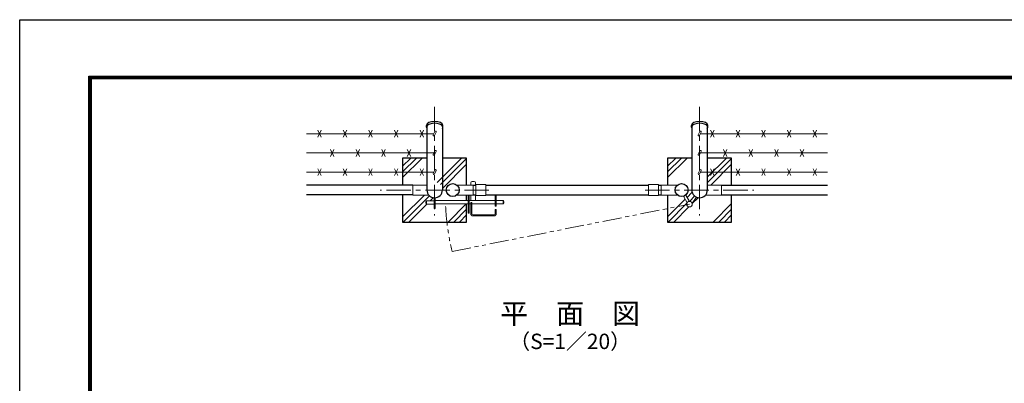
# Model space of a CAD drawing. Units: millimetres. Extents: x 16800 to 25200, y 0 to 5940.
# Drawn here: x 16800 to 20646, y 4520 to 5940 of the extents above; entities that cross this region are included whole.
import ezdxf
from ezdxf.enums import TextEntityAlignment as Align

# ---------------------------------------------------------------- set-up
doc = ezdxf.new("R2010")
doc.units = ezdxf.units.MM
doc.header["$LTSCALE"] = 3
doc.header["$MEASUREMENT"] = 0
doc.linetypes.add('CENTER', pattern=[50.8, 31.75, -6.35, 6.35, -6.35])
doc.linetypes.add('PHANTOMX2', pattern=[5, 2.5, -0.5, 0.5, -0.5, 0.5, -0.5])
for name, color, linetype, lineweight in [('D-BMK', 2, 'CENTER', 13), ('D-DCR-HCH', 7, 'Continuous', 13), ('D-STR3', 3, 'Continuous', 13)]:
    doc.layers.add(name, color=color, linetype=linetype, lineweight=lineweight)
for name, color, linetype in [('D-STR1', 1, 'Continuous'), ('D-STR4', 7, 'Continuous'), ('D-TTL', 2, 'Continuous'), ('D-TTL-TXT', 7, 'Continuous')]:
    doc.layers.add(name, color=color, linetype=linetype)
doc.styles.add('ゴシック', font='txt')

msp = doc.modelspace()

# ---------------------------------------------------------------- linework, layer by layer
at = {"layer": 'D-BMK'}
for p, q in [((18420.678, 5599.797), (18420.678, 5175.532)), ((19455.678, 5599.797), (19455.678, 5175.532)), ((18632.81, 5274.854), (18208.546, 5274.854)), ((19243.546, 5274.854), (19667.81, 5274.854))]:
    msp.add_line(p, q, dxfattribs=at)
at = {"layer": 'D-BMK', "linetype": 'PHANTOMX2', "ltscale": 10}
msp.add_line((18488.792, 5035.022), (19416.29, 5219.669), dxfattribs=at)
msp.add_arc((19422.778, 5257.654), 960.154, 182.812395, 193.407256, dxfattribs=at)
at = {"layer": 'D-DCR-HCH'}
for p, q in [((18295.678, 5323.635), (18371.897, 5399.854)), ((18295.678, 5345.732), (18349.8, 5399.854)), ((18295.678, 5367.829), (18327.703, 5399.854)), ((18430.349, 5304.675), (18525.528, 5399.854)), ((18443.798, 5296.027), (18545.678, 5397.907)), ((19330.678, 5323.635), (19406.897, 5399.854)), ((19330.678, 5345.732), (19384.8, 5399.854)), ((19330.678, 5367.829), (19362.703, 5399.854)), ((19485.928, 5325.254), (19560.528, 5399.854)), ((19485.928, 5303.157), (19580.678, 5397.907)), ((18451.325, 5281.457), (18545.678, 5375.81)), ((19499.422, 5294.554), (19580.678, 5375.81)), ((18295.678, 5170.004), (18380.828, 5255.154)), ((18297.625, 5149.854), (18400.284, 5252.513)), ((18403.101, 5233.233), (18415.008, 5245.14)), ((19330.678, 5170.004), (19399.634, 5238.96)), ((19406.973, 5246.299), (19425.857, 5265.183)), ((19426.841, 5221.973), (19450.008, 5245.14)), ((18319.722, 5149.854), (18390.101, 5220.233)), ((18473.353, 5149.854), (18544.153, 5220.654)), ((18495.45, 5149.854), (18545.678, 5200.082)), ((19332.625, 5149.854), (19406.145, 5223.374)), ((19354.722, 5149.854), (19413.986, 5209.118)), ((19508.353, 5149.854), (19580.678, 5222.179)), ((19530.45, 5149.854), (19580.678, 5200.082)), ((18517.547, 5149.854), (18545.678, 5177.985)), ((19552.547, 5149.854), (19580.678, 5177.985))]:
    msp.add_line(p, q, dxfattribs=at)
at = {"layer": 'D-STR1'}
for p, q in [((18388.578, 5519.854), (18388.578, 5526.782)), ((18390.428, 5525.224), (18390.428, 5274.854)), ((18450.928, 5525.224), (18450.928, 5274.854)), ((18452.778, 5519.854), (18452.778, 5526.782)), ((19423.578, 5519.854), (19423.578, 5526.782)), ((19425.428, 5525.224), (19425.428, 5274.854)), ((19485.928, 5525.224), (19485.928, 5274.854)), ((19487.778, 5519.854), (19487.778, 5526.782)), ((18335.678, 5293.854), (17920.678, 5293.854)), ((18571.278, 5293.854), (18581.328, 5293.854)), ((18621.328, 5293.854), (19255.528, 5293.854)), ((19295.528, 5293.854), (19305.478, 5293.854)), ((19540.678, 5293.854), (19955.678, 5293.854)), ((18335.678, 5255.854), (17920.678, 5255.854)), ((18571.278, 5255.854), (18581.328, 5255.854)), ((18621.328, 5255.854), (19255.528, 5255.854)), ((19295.528, 5255.854), (19305.478, 5255.854)), ((19540.678, 5255.854), (19955.678, 5255.854))]:
    msp.add_line(p, q, dxfattribs=at)
for centre in [(18491.328, 5274.854), (19385.528, 5274.854)]:
    msp.add_circle(centre, 25.4, dxfattribs=at)
for centre in [(18420.678, 5274.854), (19455.678, 5274.854)]:
    msp.add_arc(centre, 30.25, 180, 0, dxfattribs=at)
for centre, start_param, end_param in [((18420.678, 5526.782), 0, 3.14159265), ((19455.678, 5526.782), 0, 3.14159265), ((18420.678, 5519.854), 5.94202655, 9.76593672), ((19455.678, 5519.854), 5.94202655, 9.76593672)]:
    msp.add_ellipse(centre, major_axis=(32.1, 0), ratio=0.5, start_param=start_param, end_param=end_param, dxfattribs=at)
at = {"layer": 'D-STR3'}
for p, q in [((17977.386, 5481.438), (17963.97, 5508.27)), ((17977.386, 5508.27), (17963.97, 5481.438)), ((18077.386, 5481.438), (18063.97, 5508.27)), ((18077.386, 5508.27), (18063.97, 5481.438)), ((18177.386, 5481.438), (18163.97, 5508.27)), ((18177.386, 5508.27), (18163.97, 5481.438)), ((18277.386, 5481.438), (18263.97, 5508.27)), ((18277.386, 5508.27), (18263.97, 5481.438)), ((18377.386, 5481.438), (18363.97, 5508.27)), ((18377.386, 5508.27), (18363.97, 5481.438)), ((18421.112, 5502.883), (18415.161, 5490.123)), ((18426.55, 5500.347), (18420.599, 5487.587)), ((19456.112, 5502.883), (19450.161, 5490.123)), ((19461.55, 5500.347), (19455.599, 5487.587)), ((19498.97, 5481.438), (19512.386, 5508.27)), ((19498.97, 5508.27), (19512.386, 5481.438)), ((19598.97, 5481.438), (19612.386, 5508.27)), ((19598.97, 5508.27), (19612.386, 5481.438)), ((19698.97, 5481.438), (19712.386, 5508.27)), ((19698.97, 5508.27), (19712.386, 5481.438)), ((19798.97, 5481.438), (19812.386, 5508.27)), ((19798.97, 5508.27), (19812.386, 5481.438)), ((19898.97, 5481.438), (19912.386, 5508.27)), ((19898.97, 5508.27), (19912.386, 5481.438)), ((17920.678, 5494.854), (18417.368, 5494.854)), ((19955.678, 5494.854), (19458.988, 5494.854)), ((18027.386, 5406.438), (18013.97, 5433.27)), ((18027.386, 5433.27), (18013.97, 5406.438)), ((18127.386, 5406.438), (18113.97, 5433.27)), ((18127.386, 5433.27), (18113.97, 5406.438)), ((18227.386, 5406.438), (18213.97, 5433.27)), ((18227.386, 5433.27), (18213.97, 5406.438)), ((18327.386, 5406.438), (18313.97, 5433.27)), ((18327.386, 5433.27), (18313.97, 5406.438)), ((18421.112, 5427.883), (18415.161, 5415.123)), ((18426.55, 5425.347), (18420.599, 5412.587)), ((19456.112, 5427.883), (19450.161, 5415.123)), ((19461.55, 5425.347), (19455.599, 5412.587)), ((19548.97, 5406.438), (19562.386, 5433.27)), ((19548.97, 5433.27), (19562.386, 5406.438)), ((19648.97, 5406.438), (19662.386, 5433.27)), ((19648.97, 5433.27), (19662.386, 5406.438)), ((19748.97, 5406.438), (19762.386, 5433.27)), ((19748.97, 5433.27), (19762.386, 5406.438)), ((19848.97, 5406.438), (19862.386, 5433.27)), ((19848.97, 5433.27), (19862.386, 5406.438)), ((17920.678, 5419.854), (18417.368, 5419.854)), ((19955.678, 5419.854), (19458.988, 5419.854)), ((17977.386, 5331.438), (17963.97, 5358.27)), ((17977.386, 5358.27), (17963.97, 5331.438)), ((18077.386, 5331.438), (18063.97, 5358.27)), ((18077.386, 5358.27), (18063.97, 5331.438)), ((18177.386, 5331.438), (18163.97, 5358.27)), ((18177.386, 5358.27), (18163.97, 5331.438)), ((18277.386, 5331.438), (18263.97, 5358.27)), ((18277.386, 5358.27), (18263.97, 5331.438)), ((18377.386, 5331.438), (18363.97, 5358.27)), ((18377.386, 5358.27), (18363.97, 5331.438)), ((18421.112, 5352.883), (18415.161, 5340.123)), ((18426.55, 5350.347), (18420.599, 5337.587)), ((19456.112, 5352.883), (19450.161, 5340.123)), ((19461.55, 5350.347), (19455.599, 5337.587)), ((19498.97, 5331.438), (19512.386, 5358.27)), ((19498.97, 5358.27), (19512.386, 5331.438)), ((19598.97, 5331.438), (19612.386, 5358.27)), ((19598.97, 5358.27), (19612.386, 5331.438)), ((19698.97, 5331.438), (19712.386, 5358.27)), ((19698.97, 5358.27), (19712.386, 5331.438)), ((19798.97, 5331.438), (19812.386, 5358.27)), ((19798.97, 5358.27), (19812.386, 5331.438)), ((19898.97, 5331.438), (19912.386, 5358.27)), ((19898.97, 5358.27), (19912.386, 5331.438)), ((17920.678, 5344.854), (18417.368, 5344.854)), ((18566.778, 5308.654), (18575.778, 5308.654)), ((19955.678, 5344.854), (19458.988, 5344.854)), ((18335.678, 5255.154), (18335.678, 5294.554)), ((18335.678, 5294.554), (18390.428, 5294.554)), ((18507.361, 5294.554), (18571.278, 5294.554)), ((18561.778, 5303.654), (18561.778, 5294.554)), ((18571.278, 5294.554), (18571.278, 5255.154)), ((18580.778, 5303.654), (18580.778, 5293.854)), ((18581.328, 5296.154), (18621.328, 5296.154)), ((18581.328, 5253.554), (18581.328, 5296.154)), ((18621.328, 5253.554), (18621.328, 5296.154)), ((19255.528, 5296.154), (19295.528, 5296.154)), ((19255.528, 5253.554), (19255.528, 5296.154)), ((19295.528, 5253.554), (19295.528, 5296.154)), ((19369.495, 5294.554), (19305.078, 5294.554)), ((19305.078, 5294.554), (19305.078, 5255.154)), ((19540.678, 5294.554), (19485.928, 5294.554)), ((19540.678, 5255.154), (19540.678, 5294.554)), ((18335.678, 5255.154), (18397.722, 5255.154)), ((18389.328, 5233.233), (18418.378, 5233.233)), ((18389.328, 5233.233), (18389.328, 5220.233)), ((18418.378, 5244.692), (18418.378, 5202.304)), ((18420.678, 5244.604), (18420.678, 5202.304)), ((18422.978, 5244.692), (18422.978, 5202.304)), ((18423.002, 5233.654), (18551.278, 5233.654)), ((18507.361, 5255.154), (18571.278, 5255.154)), ((18551.278, 5255.154), (18551.278, 5184.654)), ((18555.778, 5255.154), (18555.778, 5184.654)), ((18555.778, 5233.654), (18656.778, 5233.654)), ((18561.778, 5255.154), (18561.778, 5233.654)), ((18580.778, 5255.854), (18580.778, 5233.654)), ((18581.328, 5253.554), (18621.328, 5253.554)), ((18656.778, 5255.854), (18656.778, 5212.154)), ((18661.278, 5255.854), (18661.278, 5212.154)), ((18661.278, 5233.654), (18688.278, 5233.654)), ((18688.278, 5233.654), (18688.278, 5220.654)), ((18691.278, 5230.654), (18691.278, 5223.654)), ((19255.528, 5253.554), (19295.528, 5253.554)), ((19369.495, 5255.154), (19305.078, 5255.154)), ((19393.054, 5250.595), (19407.225, 5225.54)), ((19401.836, 5255.381), (19415.929, 5230.463)), ((19418.219, 5230.295), (19435.407, 5252.401)), ((19426.113, 5224.157), (19443.876, 5247.001)), ((19540.678, 5255.154), (19478.634, 5255.154)), ((18386.328, 5230.233), (18386.328, 5223.233)), ((18389.328, 5220.233), (18418.378, 5220.233)), ((18422.978, 5202.304), (18418.378, 5202.304)), ((18423.002, 5220.654), (18551.278, 5220.654)), ((18555.778, 5220.654), (18561.778, 5220.654)), ((18561.778, 5225.654), (18561.778, 5182.654)), ((18561.778, 5225.654), (18566.278, 5225.654)), ((18566.278, 5225.654), (18566.278, 5182.654)), ((18566.278, 5220.654), (18656.778, 5220.654)), ((18656.778, 5212.154), (18661.278, 5212.154)), ((18657.278, 5198.654), (18657.278, 5182.654)), ((18657.278, 5198.654), (18661.778, 5198.654)), ((18661.278, 5220.654), (18688.278, 5220.654)), ((18661.778, 5198.654), (18661.778, 5182.654)), ((18551.278, 5184.654), (18555.778, 5184.654)), ((18570.778, 5178.154), (18652.778, 5178.154)), ((18570.778, 5173.654), (18652.778, 5173.654))]:
    msp.add_line(p, q, dxfattribs=at)
msp.add_circle((19416.29, 5219.669), 10.8, dxfattribs=at)
for centre, radius, start, end in [((18423.831, 5501.615), 3, 334.995238, 154.99707), ((19458.831, 5501.615), 3, 334.995238, 154.99707), ((18417.88, 5488.855), 3, 154.99707, 334.995238), ((19452.88, 5488.855), 3, 154.99707, 334.995238), ((18423.831, 5426.615), 3, 334.995238, 154.99707), ((19458.831, 5426.615), 3, 334.995238, 154.99707), ((18417.88, 5413.855), 3, 154.99707, 334.995238), ((19452.88, 5413.855), 3, 154.99707, 334.995238), ((18423.831, 5351.615), 3, 334.995238, 154.99707), ((19458.831, 5351.615), 3, 334.995238, 154.99707), ((18417.88, 5338.855), 3, 154.99707, 334.995238), ((18566.778, 5303.654), 5, 90, 180), ((18575.778, 5303.654), 5, 0, 90), ((19452.88, 5338.855), 3, 154.99707, 334.995238), ((18389.328, 5230.233), 3, 90, 180), ((18688.278, 5230.654), 3, 0, 90), ((18389.328, 5223.233), 3, 180, 270), ((18688.278, 5223.654), 3, 270, 0), ((18570.778, 5182.654), 9, 180, 270), ((18570.778, 5182.654), 4.5, 180, 270), ((18652.778, 5182.654), 4.5, 270, 0), ((18652.778, 5182.654), 9, 270, 0)]:
    msp.add_arc(centre, radius, start, end, dxfattribs=at)
at = {"layer": 'D-STR4'}
for p, q in [((18295.678, 5399.854), (18295.678, 5293.854)), ((18390.428, 5399.854), (18295.678, 5399.854)), ((18545.678, 5399.854), (18450.928, 5399.854)), ((18545.678, 5294.554), (18545.678, 5399.854)), ((19330.678, 5399.854), (19330.678, 5294.554)), ((19425.428, 5399.854), (19330.678, 5399.854)), ((19580.678, 5399.854), (19485.928, 5399.854)), ((19580.678, 5293.854), (19580.678, 5399.854)), ((18295.678, 5255.854), (18295.678, 5149.854)), ((18545.678, 5233.654), (18545.678, 5255.154)), ((19330.678, 5255.154), (19330.678, 5149.854)), ((19580.678, 5149.854), (19580.678, 5255.854)), ((18545.678, 5149.854), (18545.678, 5220.654)), ((18295.678, 5149.854), (18545.678, 5149.854)), ((19330.678, 5149.854), (19580.678, 5149.854))]:
    msp.add_line(p, q, dxfattribs=at)
at = {"layer": 'D-TTL'}
msp.add_lwpolyline([(16800, 5940), (25200, 5940), (25200, 0), (16800, 0)], close=True, dxfattribs=at)
at = {"layer": 'D-TTL', "color": 7}
for points in [[(17070, 5720), (24930, 5720), (24930, 220), (17070, 220)], [(17072.5, 5717.5), (24927.5, 5717.5), (24927.5, 222.5), (17072.5, 222.5)], [(17075, 5715), (24925, 5715), (24925, 225), (17075, 225)], [(17077.5, 5712.5), (24922.5, 5712.5), (24922.5, 227.5), (17077.5, 227.5)], [(17080, 5710), (24920, 5710), (24920, 230), (17080, 230)]]:
    msp.add_lwpolyline(points, close=True, dxfattribs=at)

# ---------------------------------------------------------------- texts
at = {"layer": 'D-TTL-TXT', "style": 'ゴシック'}
for s, height, p in [('平\u3000面\u3000図', 80, (18950.089, 4782.068)), ('（S=1／20）', 60, (18950.089, 4676.34))]:
    msp.add_text(s, height=height, dxfattribs=at).set_placement(p, align=Align.MIDDLE)

doc.saveas('drawing.dxf')
